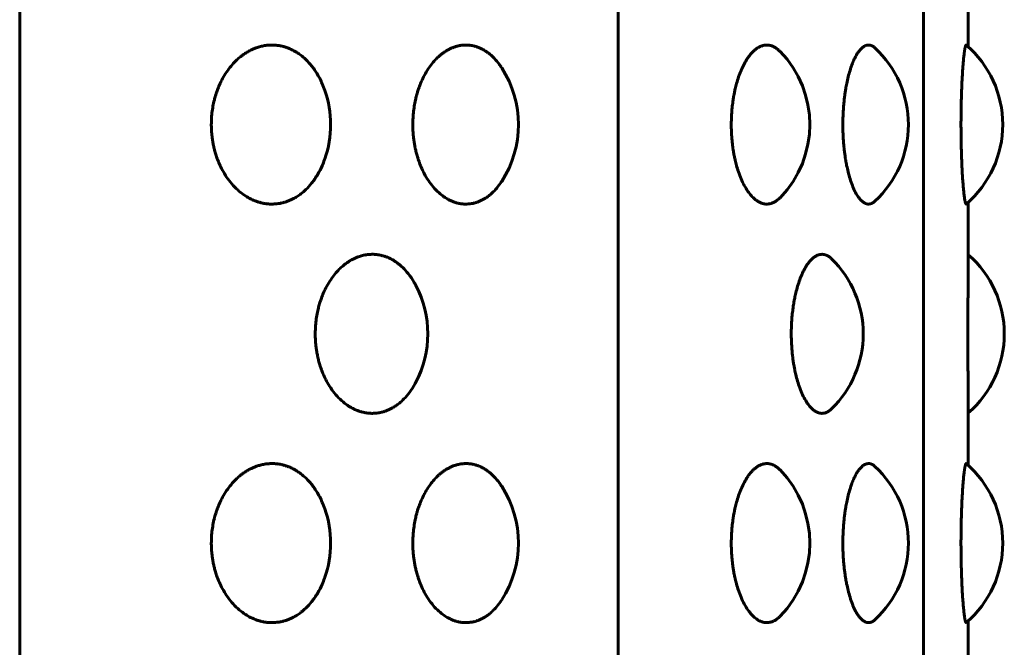
# Model space of a CAD drawing. Units: millimetres. Extents: x -2521 to 2772, y -2048 to 2048.
# Drawn here: x 644 to 663, y 363 to 375 of the extents above; entities that cross this region are included whole.
import ezdxf

# ---------------------------------------------------------------- set-up
doc = ezdxf.new("R2010")
doc.units = ezdxf.units.MM
doc.linetypes.add('K5LT_BASIC', pattern=[0])

msp = doc.modelspace()

# ---------------------------------------------------------------- linework, layer by layer
at = {"color": 150, "linetype": 'K5LT_BASIC', "lineweight": 60, "true_color": 0x0080ff}
for p, q in [((644.207, 355.474), (644.207, 497.974)), ((655.656, 497.974), (655.656, 352.474)), ((661.492, 343.974), (661.492, 497.974)), ((662.348, 374.46), (662.348, 375.72)), ((662.348, 370.228), (662.348, 371.488)), ((662.348, 366.46), (662.348, 367.72)), ((662.348, 362.228), (662.348, 363.488))]:
    msp.add_line(p, q, dxfattribs=at)
for centre, start, end in [((659.204, 372.974), 312.8891, 47.109), ((661.009, 372.974), 310.5883, 49.412), ((657.319, 372.974), 315.6346, 44.3627), ((651.746, 372.974), 327.095, 32.8989), ((648.153, 372.974), 340.9293, 19.067), ((661.039, 368.974), 310.8814, 49.1186), ((658.341, 368.974), 314.1004, 45.9014), ((650.011, 368.974), 332.5628, 27.4353), ((661.009, 364.974), 310.5883, 49.412), ((657.319, 364.974), 315.6346, 44.3627), ((659.204, 364.974), 312.8891, 47.109), ((651.746, 364.974), 327.095, 32.8989), ((648.153, 364.974), 340.9293, 19.067)]:
    msp.add_arc(centre, 2, start, end, dxfattribs=at)
for points, knots in [([(647.872, 372.974), (647.872, 373.007), (647.874, 373.082), (647.883, 373.199), (647.902, 373.324), (647.926, 373.434), (647.95, 373.52), (647.972, 373.59), (648, 373.667), (648.044, 373.769), (648.105, 373.888), (648.183, 374.009), (648.268, 374.117), (648.351, 374.203), (648.422, 374.265), (648.473, 374.304), (648.509, 374.329), (648.54, 374.348), (648.571, 374.367), (648.605, 374.386), (648.637, 374.402), (648.667, 374.416), (648.695, 374.428), (648.724, 374.439), (648.756, 374.45), (648.792, 374.461), (648.831, 374.471), (648.868, 374.479), (648.902, 374.485), (648.932, 374.489), (648.962, 374.492), (648.992, 374.493), (649.015, 374.494), (649.035, 374.494), (649.056, 374.494), (649.083, 374.493), (649.113, 374.49), (649.143, 374.487), (649.172, 374.483), (649.2, 374.477), (649.228, 374.471), (649.256, 374.464), (649.283, 374.456), (649.309, 374.448), (649.334, 374.439), (649.359, 374.429), (649.385, 374.418), (649.416, 374.404), (649.455, 374.384), (649.505, 374.355), (649.574, 374.309), (649.665, 374.235), (649.777, 374.119), (649.894, 373.958), (649.983, 373.786), (650.028, 373.67), (650.043, 373.628)], [0, 0, 0, 0, 0.0103589, 0.0231954, 0.036788, 0.0499002, 0.0588282, 0.0652855, 0.0734282, 0.0856183, 0.1016125, 0.1183729, 0.1347938, 0.1501837, 0.1618969, 0.169915, 0.1746614, 0.1788972, 0.1839217, 0.1890387, 0.1942384, 0.1982618, 0.2023183, 0.2064534, 0.2106301, 0.216251, 0.2218871, 0.2275411, 0.2318181, 0.236099, 0.2403718, 0.2446246, 0.2488948, 0.2500073, 0.2531865, 0.2574532, 0.2616747, 0.2658228, 0.2699613, 0.2740394, 0.2780707, 0.2820179, 0.2859254, 0.2897383, 0.2934825, 0.2971111, 0.3007002, 0.3052818, 0.3108549, 0.3184434, 0.3286176, 0.3436933, 0.3639829, 0.3886698, 0.4149674, 0.4297708, 0.4297708, 0.4297708, 0.4297708]), ([(651.726, 372.974), (651.726, 373.007), (651.727, 373.082), (651.736, 373.199), (651.752, 373.324), (651.773, 373.434), (651.794, 373.52), (651.814, 373.59), (651.839, 373.667), (651.877, 373.769), (651.931, 373.888), (651.999, 374.009), (652.074, 374.117), (652.147, 374.203), (652.209, 374.265), (652.254, 374.304), (652.286, 374.329), (652.312, 374.348), (652.34, 374.367), (652.37, 374.386), (652.398, 374.402), (652.424, 374.416), (652.449, 374.428), (652.473, 374.439), (652.502, 374.45), (652.533, 374.461), (652.567, 374.471), (652.599, 374.479), (652.629, 374.485), (652.655, 374.489), (652.682, 374.492), (652.708, 374.493), (652.728, 374.494), (652.746, 374.494), (652.763, 374.494), (652.787, 374.493), (652.813, 374.49), (652.839, 374.487), (652.864, 374.483), (652.889, 374.477), (652.913, 374.471), (652.937, 374.464), (652.961, 374.456), (652.984, 374.448), (653.006, 374.439), (653.027, 374.429), (653.05, 374.418), (653.077, 374.404), (653.11, 374.384), (653.154, 374.355), (653.214, 374.309), (653.293, 374.235), (653.366, 374.148), (653.411, 374.083), (653.425, 374.061)], [0, 0, 0, 0, 0.0103589, 0.0231954, 0.036788, 0.0499002, 0.0588282, 0.0652855, 0.0734282, 0.0856183, 0.1016125, 0.1183729, 0.1347938, 0.1501837, 0.1618969, 0.169915, 0.1746614, 0.1788972, 0.1839217, 0.1890387, 0.1942384, 0.1982618, 0.2023183, 0.2064534, 0.2106301, 0.216251, 0.2218871, 0.2275411, 0.2318181, 0.236099, 0.2403718, 0.2446246, 0.2488948, 0.2500073, 0.2531865, 0.2574532, 0.2616747, 0.2658228, 0.2699613, 0.2740394, 0.2780707, 0.2820179, 0.2859254, 0.2897383, 0.2934825, 0.2971111, 0.3007002, 0.3052818, 0.3108549, 0.3184434, 0.3286176, 0.3436933, 0.3639829, 0.373904, 0.373904, 0.373904, 0.373904]), ([(657.817, 372.974), (657.817, 373.007), (657.818, 373.082), (657.824, 373.199), (657.835, 373.324), (657.85, 373.434), (657.864, 373.52), (657.877, 373.59), (657.894, 373.667), (657.92, 373.769), (657.957, 373.888), (658.002, 374.009), (658.053, 374.117), (658.102, 374.203), (658.144, 374.265), (658.174, 374.304), (658.195, 374.329), (658.213, 374.348), (658.231, 374.367), (658.251, 374.386), (658.27, 374.402), (658.287, 374.416), (658.303, 374.428), (658.32, 374.439), (658.339, 374.45), (658.359, 374.461), (658.382, 374.471), (658.403, 374.479), (658.423, 374.485), (658.44, 374.489), (658.458, 374.492), (658.475, 374.493), (658.488, 374.494), (658.5, 374.494), (658.511, 374.494), (658.527, 374.493), (658.544, 374.49), (658.561, 374.487), (658.578, 374.483), (658.594, 374.477), (658.61, 374.471), (658.625, 374.464), (658.641, 374.456), (658.656, 374.448), (658.67, 374.439), (658.684, 374.429), (658.699, 374.418), (658.716, 374.404), (658.733, 374.388), (658.744, 374.377), (658.749, 374.373)], [0, 0, 0, 0, 0.0103589, 0.0231954, 0.036788, 0.0499002, 0.0588282, 0.0652855, 0.0734282, 0.0856183, 0.1016125, 0.1183729, 0.1347938, 0.1501837, 0.1618969, 0.169915, 0.1746614, 0.1788972, 0.1839217, 0.1890387, 0.1942384, 0.1982618, 0.2023183, 0.2064534, 0.2106301, 0.216251, 0.2218871, 0.2275411, 0.2318181, 0.236099, 0.2403718, 0.2446246, 0.2488948, 0.2500073, 0.2531865, 0.2574532, 0.2616747, 0.2658228, 0.2699613, 0.2740394, 0.2780707, 0.2820179, 0.2859254, 0.2897383, 0.2934825, 0.2971111, 0.3007002, 0.3052818, 0.3108549, 0.3145125, 0.3145125, 0.3145125, 0.3145125]), ([(659.95, 372.974), (659.95, 373.007), (659.951, 373.082), (659.956, 373.199), (659.964, 373.324), (659.974, 373.434), (659.985, 373.52), (659.995, 373.59), (660.007, 373.667), (660.026, 373.769), (660.053, 373.888), (660.087, 374.009), (660.123, 374.117), (660.159, 374.203), (660.189, 374.265), (660.211, 374.304), (660.226, 374.329), (660.239, 374.348), (660.253, 374.367), (660.267, 374.386), (660.28, 374.402), (660.293, 374.416), (660.305, 374.428), (660.317, 374.439), (660.33, 374.45), (660.345, 374.461), (660.361, 374.471), (660.377, 374.479), (660.39, 374.485), (660.403, 374.489), (660.415, 374.492), (660.428, 374.493), (660.437, 374.494), (660.445, 374.494), (660.454, 374.494), (660.465, 374.493), (660.477, 374.49), (660.489, 374.487), (660.501, 374.483), (660.512, 374.477), (660.523, 374.471), (660.535, 374.464), (660.545, 374.456), (660.555, 374.448), (660.562, 374.442), (660.565, 374.44)], [0, 0, 0, 0, 0.0103589, 0.0231954, 0.036788, 0.0499002, 0.0588282, 0.0652855, 0.0734282, 0.0856183, 0.1016125, 0.1183729, 0.1347938, 0.1501837, 0.1618969, 0.169915, 0.1746614, 0.1788972, 0.1839217, 0.1890387, 0.1942384, 0.1982618, 0.2023183, 0.2064534, 0.2106301, 0.216251, 0.2218871, 0.2275411, 0.2318181, 0.236099, 0.2403718, 0.2446246, 0.2488948, 0.2500073, 0.2531865, 0.2574532, 0.2616747, 0.2658228, 0.2699613, 0.2740394, 0.2780707, 0.2820179, 0.2859254, 0.2897383, 0.2930813, 0.2930813, 0.2930813, 0.2930813]), ([(662.21, 372.974), (662.21, 373.007), (662.211, 373.082), (662.212, 373.199), (662.214, 373.324), (662.216, 373.434), (662.219, 373.52), (662.221, 373.59), (662.224, 373.667), (662.228, 373.769), (662.234, 373.888), (662.242, 374.009), (662.25, 374.117), (662.257, 374.203), (662.263, 374.265), (662.268, 374.304), (662.271, 374.329), (662.273, 374.348), (662.276, 374.367), (662.278, 374.386), (662.281, 374.402), (662.283, 374.416), (662.285, 374.428), (662.287, 374.439), (662.29, 374.45), (662.292, 374.461), (662.295, 374.471), (662.297, 374.479), (662.3, 374.485), (662.301, 374.489), (662.303, 374.492), (662.305, 374.493), (662.307, 374.494), (662.308, 374.494), (662.309, 374.494), (662.31, 374.493), (662.31, 374.493)], [0, 0, 0, 0, 0.0103589, 0.0231954, 0.036788, 0.0499002, 0.0588282, 0.0652855, 0.0734282, 0.0856183, 0.1016125, 0.1183729, 0.1347938, 0.1501837, 0.1618969, 0.169915, 0.1746614, 0.1788972, 0.1839217, 0.1890387, 0.1942384, 0.1982618, 0.2023183, 0.2064534, 0.2106301, 0.216251, 0.2218871, 0.2275411, 0.2318181, 0.236099, 0.2403718, 0.2446246, 0.2488948, 0.2500073, 0.2531865, 0.2559642, 0.2559642, 0.2559642, 0.2559642]), ([(650.043, 372.321), (650.041, 372.315), (650.025, 372.269), (649.984, 372.166), (649.905, 372.011), (649.8, 371.858), (649.69, 371.737), (649.595, 371.655), (649.516, 371.6), (649.451, 371.562), (649.4, 371.537), (649.361, 371.52), (649.33, 371.508), (649.301, 371.498), (649.273, 371.489), (649.245, 371.482), (649.216, 371.475), (649.185, 371.468), (649.147, 371.462), (649.102, 371.457), (649.061, 371.455), (649.028, 371.454), (648.999, 371.455), (648.968, 371.456), (648.936, 371.459), (648.906, 371.463), (648.877, 371.468), (648.849, 371.474), (648.82, 371.48), (648.791, 371.488), (648.76, 371.497), (648.727, 371.509), (648.68, 371.527), (648.612, 371.558), (648.516, 371.613), (648.403, 371.696), (648.288, 371.807), (648.186, 371.933), (648.104, 372.063), (648.042, 372.183), (648.001, 372.28), (647.975, 372.35), (647.959, 372.4), (647.946, 372.443), (647.932, 372.492), (647.917, 372.556), (647.901, 372.632), (647.89, 372.707), (647.882, 372.772), (647.877, 372.827), (647.874, 372.881), (647.872, 372.93), (647.872, 372.961), (647.872, 372.974)], [0.5702341, 0.5702341, 0.5702341, 0.5702341, 0.5720881, 0.5862498, 0.6070349, 0.6313681, 0.6518955, 0.6675351, 0.6795405, 0.689682, 0.6979475, 0.7026288, 0.7071806, 0.7114477, 0.7155713, 0.7195514, 0.7235247, 0.7279578, 0.7328469, 0.7399394, 0.7470107, 0.7500019, 0.754126, 0.7590329, 0.7634771, 0.7675031, 0.7715586, 0.77565, 0.779753, 0.7838642, 0.7879805, 0.7928447, 0.7984507, 0.8082799, 0.8228752, 0.8419709, 0.8619305, 0.8814118, 0.8994025, 0.9147724, 0.9262949, 0.9339786, 0.9391031, 0.9434314, 0.9482328, 0.9553188, 0.9642648, 0.972829, 0.9792058, 0.9847266, 0.9902651, 0.9958234, 1, 1, 1, 1]), ([(653.425, 371.888), (653.417, 371.876), (653.38, 371.82), (653.314, 371.737), (653.232, 371.655), (653.164, 371.6), (653.107, 371.562), (653.063, 371.537), (653.029, 371.52), (653.002, 371.508), (652.977, 371.498), (652.952, 371.489), (652.928, 371.482), (652.903, 371.475), (652.876, 371.468), (652.843, 371.462), (652.804, 371.457), (652.768, 371.455), (652.739, 371.454), (652.714, 371.455), (652.686, 371.456), (652.659, 371.459), (652.633, 371.463), (652.608, 371.468), (652.583, 371.474), (652.557, 371.48), (652.532, 371.488), (652.505, 371.497), (652.476, 371.509), (652.435, 371.527), (652.376, 371.558), (652.291, 371.613), (652.192, 371.696), (652.092, 371.807), (652.002, 371.933), (651.93, 372.063), (651.876, 372.183), (651.839, 372.28), (651.817, 372.35), (651.802, 372.4), (651.791, 372.443), (651.779, 372.492), (651.765, 372.556), (651.752, 372.632), (651.742, 372.707), (651.735, 372.772), (651.73, 372.827), (651.728, 372.881), (651.726, 372.93), (651.726, 372.961), (651.726, 372.974)], [0.6261071, 0.6261071, 0.6261071, 0.6261071, 0.6313681, 0.6518955, 0.6675351, 0.6795405, 0.689682, 0.6979475, 0.7026288, 0.7071806, 0.7114477, 0.7155713, 0.7195514, 0.7235247, 0.7279578, 0.7328469, 0.7399394, 0.7470107, 0.7500019, 0.754126, 0.7590329, 0.7634771, 0.7675031, 0.7715586, 0.77565, 0.779753, 0.7838642, 0.7879805, 0.7928447, 0.7984507, 0.8082799, 0.8228752, 0.8419709, 0.8619305, 0.8814118, 0.8994025, 0.9147724, 0.9262949, 0.9339786, 0.9391031, 0.9434314, 0.9482328, 0.9553188, 0.9642648, 0.972829, 0.9792058, 0.9847266, 0.9902651, 0.9958234, 1, 1, 1, 1]), ([(658.749, 371.576), (658.744, 371.571), (658.729, 371.556), (658.707, 371.537), (658.685, 371.52), (658.668, 371.508), (658.651, 371.498), (658.635, 371.489), (658.619, 371.482), (658.603, 371.475), (658.585, 371.468), (658.563, 371.462), (658.538, 371.457), (658.515, 371.455), (658.495, 371.454), (658.479, 371.455), (658.461, 371.456), (658.442, 371.459), (658.425, 371.463), (658.409, 371.468), (658.392, 371.474), (658.375, 371.48), (658.359, 371.488), (658.341, 371.497), (658.322, 371.509), (658.294, 371.527), (658.255, 371.558), (658.199, 371.613), (658.132, 371.696), (658.065, 371.807), (658.005, 371.933), (657.955, 372.063), (657.919, 372.183), (657.894, 372.28), (657.879, 372.35), (657.869, 372.4), (657.861, 372.443), (657.853, 372.492), (657.844, 372.556), (657.835, 372.632), (657.828, 372.707), (657.823, 372.772), (657.82, 372.827), (657.818, 372.881), (657.817, 372.93), (657.817, 372.961), (657.817, 372.974)], [0.6854764, 0.6854764, 0.6854764, 0.6854764, 0.689682, 0.6979475, 0.7026288, 0.7071806, 0.7114477, 0.7155713, 0.7195514, 0.7235247, 0.7279578, 0.7328469, 0.7399394, 0.7470107, 0.7500019, 0.754126, 0.7590329, 0.7634771, 0.7675031, 0.7715586, 0.77565, 0.779753, 0.7838642, 0.7879805, 0.7928447, 0.7984507, 0.8082799, 0.8228752, 0.8419709, 0.8619305, 0.8814118, 0.8994025, 0.9147724, 0.9262949, 0.9339786, 0.9391031, 0.9434314, 0.9482328, 0.9553188, 0.9642648, 0.972829, 0.9792058, 0.9847266, 0.9902651, 0.9958234, 1, 1, 1, 1]), ([(660.565, 371.509), (660.561, 371.505), (660.553, 371.498), (660.541, 371.489), (660.53, 371.482), (660.519, 371.475), (660.506, 371.468), (660.491, 371.462), (660.472, 371.457), (660.456, 371.455), (660.442, 371.454), (660.431, 371.455), (660.418, 371.456), (660.405, 371.459), (660.392, 371.463), (660.38, 371.468), (660.369, 371.474), (660.357, 371.48), (660.345, 371.488), (660.332, 371.497), (660.318, 371.509), (660.298, 371.527), (660.27, 371.558), (660.229, 371.613), (660.181, 371.696), (660.132, 371.807), (660.088, 371.933), (660.052, 372.063), (660.025, 372.183), (660.007, 372.28), (659.996, 372.35), (659.989, 372.4), (659.983, 372.443), (659.977, 372.492), (659.97, 372.556), (659.964, 372.632), (659.958, 372.707), (659.955, 372.772), (659.953, 372.827), (659.951, 372.881), (659.951, 372.93), (659.95, 372.961), (659.95, 372.974)], [0.7069052, 0.7069052, 0.7069052, 0.7069052, 0.7114477, 0.7155713, 0.7195514, 0.7235247, 0.7279578, 0.7328469, 0.7399394, 0.7470107, 0.7500019, 0.754126, 0.7590329, 0.7634771, 0.7675031, 0.7715586, 0.77565, 0.779753, 0.7838642, 0.7879805, 0.7928447, 0.7984507, 0.8082799, 0.8228752, 0.8419709, 0.8619305, 0.8814118, 0.8994025, 0.9147724, 0.9262949, 0.9339786, 0.9391031, 0.9434314, 0.9482328, 0.9553188, 0.9642648, 0.972829, 0.9792058, 0.9847266, 0.9902651, 0.9958234, 1, 1, 1, 1]), ([(662.31, 371.455), (662.31, 371.455), (662.309, 371.455), (662.307, 371.454), (662.306, 371.455), (662.304, 371.456), (662.302, 371.459), (662.3, 371.463), (662.298, 371.468), (662.296, 371.474), (662.294, 371.48), (662.292, 371.488), (662.29, 371.497), (662.287, 371.509), (662.284, 371.527), (662.279, 371.558), (662.271, 371.613), (662.262, 371.696), (662.252, 371.807), (662.242, 371.933), (662.234, 372.063), (662.228, 372.183), (662.224, 372.28), (662.221, 372.35), (662.22, 372.4), (662.218, 372.443), (662.217, 372.492), (662.215, 372.556), (662.214, 372.632), (662.212, 372.707), (662.211, 372.772), (662.211, 372.827), (662.211, 372.881), (662.21, 372.93), (662.21, 372.961), (662.21, 372.974)], [0.7440169, 0.7440169, 0.7440169, 0.7440169, 0.7470107, 0.7500019, 0.754126, 0.7590329, 0.7634771, 0.7675031, 0.7715586, 0.77565, 0.779753, 0.7838642, 0.7879805, 0.7928447, 0.7984507, 0.8082799, 0.8228752, 0.8419709, 0.8619305, 0.8814118, 0.8994025, 0.9147724, 0.9262949, 0.9339786, 0.9391031, 0.9434314, 0.9482328, 0.9553188, 0.9642648, 0.972829, 0.9792058, 0.9847266, 0.9902651, 0.9958234, 1, 1, 1, 1]), ([(649.86, 368.974), (649.86, 369.007), (649.862, 369.082), (649.871, 369.199), (649.888, 369.324), (649.911, 369.434), (649.933, 369.52), (649.954, 369.59), (649.981, 369.667), (650.022, 369.769), (650.08, 369.888), (650.153, 370.009), (650.233, 370.117), (650.311, 370.203), (650.378, 370.265), (650.426, 370.304), (650.46, 370.329), (650.488, 370.348), (650.518, 370.367), (650.55, 370.386), (650.58, 370.402), (650.608, 370.416), (650.635, 370.428), (650.661, 370.439), (650.692, 370.45), (650.725, 370.461), (650.762, 370.471), (650.797, 370.479), (650.828, 370.485), (650.857, 370.489), (650.885, 370.492), (650.914, 370.493), (650.935, 370.494), (650.954, 370.494), (650.973, 370.494), (650.999, 370.493), (651.027, 370.49), (651.054, 370.487), (651.082, 370.483), (651.108, 370.477), (651.135, 370.471), (651.16, 370.464), (651.186, 370.456), (651.21, 370.448), (651.234, 370.439), (651.257, 370.429), (651.282, 370.418), (651.31, 370.404), (651.347, 370.384), (651.394, 370.355), (651.458, 370.309), (651.544, 370.235), (651.648, 370.119), (651.73, 369.999), (651.775, 369.917), (651.786, 369.896)], [0, 0, 0, 0, 0.0103589, 0.0231954, 0.036788, 0.0499002, 0.0588282, 0.0652855, 0.0734282, 0.0856183, 0.1016125, 0.1183729, 0.1347938, 0.1501837, 0.1618969, 0.169915, 0.1746614, 0.1788972, 0.1839217, 0.1890387, 0.1942384, 0.1982618, 0.2023183, 0.2064534, 0.2106301, 0.216251, 0.2218871, 0.2275411, 0.2318181, 0.236099, 0.2403718, 0.2446246, 0.2488948, 0.2500073, 0.2531865, 0.2574532, 0.2616747, 0.2658228, 0.2699613, 0.2740394, 0.2780707, 0.2820179, 0.2859254, 0.2897383, 0.2934825, 0.2971111, 0.3007002, 0.3052818, 0.3108549, 0.3184434, 0.3286176, 0.3436933, 0.3639829, 0.3886698, 0.3969436, 0.3969436, 0.3969436, 0.3969436]), ([(658.964, 368.974), (658.964, 369.007), (658.965, 369.082), (658.97, 369.199), (658.98, 369.324), (658.993, 369.434), (659.005, 369.52), (659.017, 369.59), (659.031, 369.667), (659.054, 369.769), (659.086, 369.888), (659.125, 370.009), (659.169, 370.117), (659.211, 370.203), (659.248, 370.265), (659.274, 370.304), (659.292, 370.329), (659.307, 370.348), (659.323, 370.367), (659.34, 370.386), (659.356, 370.402), (659.372, 370.416), (659.385, 370.428), (659.4, 370.439), (659.416, 370.45), (659.434, 370.461), (659.453, 370.471), (659.472, 370.479), (659.488, 370.485), (659.503, 370.489), (659.518, 370.492), (659.533, 370.493), (659.544, 370.494), (659.554, 370.494), (659.564, 370.494), (659.578, 370.493), (659.592, 370.49), (659.607, 370.487), (659.621, 370.483), (659.635, 370.477), (659.649, 370.471), (659.662, 370.464), (659.675, 370.456), (659.688, 370.448), (659.7, 370.439), (659.712, 370.429), (659.723, 370.42), (659.729, 370.413), (659.732, 370.411)], [0, 0, 0, 0, 0.0103589, 0.0231954, 0.036788, 0.0499002, 0.0588282, 0.0652855, 0.0734282, 0.0856183, 0.1016125, 0.1183729, 0.1347938, 0.1501837, 0.1618969, 0.169915, 0.1746614, 0.1788972, 0.1839217, 0.1890387, 0.1942384, 0.1982618, 0.2023183, 0.2064534, 0.2106301, 0.216251, 0.2218871, 0.2275411, 0.2318181, 0.236099, 0.2403718, 0.2446246, 0.2488948, 0.2500073, 0.2531865, 0.2574532, 0.2616747, 0.2658228, 0.2699613, 0.2740394, 0.2780707, 0.2820179, 0.2859254, 0.2897383, 0.2934825, 0.2971111, 0.3007002, 0.3034304, 0.3034304, 0.3034304, 0.3034304]), ([(662.342, 368.974), (662.342, 369.036), (662.342, 369.152), (662.343, 369.307), (662.343, 369.425), (662.344, 369.51), (662.344, 369.579), (662.344, 369.663), (662.345, 369.784), (662.346, 369.938), (662.347, 370.091), (662.348, 370.184), (662.348, 370.225), (662.348, 370.228)], [0, 0, 0, 0, 0.0193651, 0.0360731, 0.0489127, 0.057648, 0.0639642, 0.0724389, 0.0864505, 0.1071093, 0.1313841, 0.1518968, 0.1538646, 0.1538646, 0.1538646, 0.1538646]), ([(651.786, 368.053), (651.781, 368.043), (651.743, 367.972), (651.67, 367.858), (651.567, 367.737), (651.478, 367.655), (651.404, 367.6), (651.343, 367.562), (651.296, 367.537), (651.259, 367.52), (651.23, 367.508), (651.203, 367.498), (651.176, 367.489), (651.15, 367.482), (651.123, 367.475), (651.094, 367.468), (651.058, 367.462), (651.016, 367.457), (650.978, 367.455), (650.947, 367.454), (650.92, 367.455), (650.89, 367.456), (650.86, 367.459), (650.833, 367.463), (650.806, 367.468), (650.779, 367.474), (650.751, 367.48), (650.724, 367.488), (650.696, 367.497), (650.664, 367.509), (650.62, 367.527), (650.556, 367.558), (650.466, 367.613), (650.36, 367.696), (650.252, 367.807), (650.156, 367.933), (650.078, 368.063), (650.02, 368.183), (649.982, 368.28), (649.957, 368.35), (649.942, 368.4), (649.93, 368.443), (649.917, 368.492), (649.902, 368.556), (649.888, 368.632), (649.877, 368.707), (649.869, 368.772), (649.865, 368.827), (649.862, 368.881), (649.86, 368.93), (649.86, 368.961), (649.86, 368.974)], [0.6030569, 0.6030569, 0.6030569, 0.6030569, 0.6070349, 0.6313681, 0.6518955, 0.6675351, 0.6795405, 0.689682, 0.6979475, 0.7026288, 0.7071806, 0.7114477, 0.7155713, 0.7195514, 0.7235247, 0.7279578, 0.7328469, 0.7399394, 0.7470107, 0.7500019, 0.754126, 0.7590329, 0.7634771, 0.7675031, 0.7715586, 0.77565, 0.779753, 0.7838642, 0.7879805, 0.7928447, 0.7984507, 0.8082799, 0.8228752, 0.8419709, 0.8619305, 0.8814118, 0.8994025, 0.9147724, 0.9262949, 0.9339786, 0.9391031, 0.9434314, 0.9482328, 0.9553188, 0.9642648, 0.972829, 0.9792058, 0.9847266, 0.9902651, 0.9958234, 1, 1, 1, 1]), ([(659.732, 367.538), (659.731, 367.537), (659.724, 367.53), (659.713, 367.52), (659.698, 367.508), (659.684, 367.498), (659.67, 367.489), (659.657, 367.482), (659.643, 367.475), (659.628, 367.468), (659.609, 367.462), (659.587, 367.457), (659.567, 367.455), (659.551, 367.454), (659.537, 367.455), (659.521, 367.456), (659.505, 367.459), (659.491, 367.463), (659.476, 367.468), (659.462, 367.474), (659.448, 367.48), (659.433, 367.488), (659.418, 367.497), (659.401, 367.509), (659.378, 367.527), (659.344, 367.558), (659.295, 367.613), (659.238, 367.696), (659.179, 367.807), (659.127, 367.933), (659.085, 368.063), (659.053, 368.183), (659.032, 368.28), (659.018, 368.35), (659.01, 368.4), (659.003, 368.443), (658.996, 368.492), (658.988, 368.556), (658.98, 368.632), (658.974, 368.707), (658.97, 368.772), (658.967, 368.827), (658.965, 368.881), (658.965, 368.93), (658.964, 368.961), (658.964, 368.974)], [0.6965651, 0.6965651, 0.6965651, 0.6965651, 0.6979475, 0.7026288, 0.7071806, 0.7114477, 0.7155713, 0.7195514, 0.7235247, 0.7279578, 0.7328469, 0.7399394, 0.7470107, 0.7500019, 0.754126, 0.7590329, 0.7634771, 0.7675031, 0.7715586, 0.77565, 0.779753, 0.7838642, 0.7879805, 0.7928447, 0.7984507, 0.8082799, 0.8228752, 0.8419709, 0.8619305, 0.8814118, 0.8994025, 0.9147724, 0.9262949, 0.9339786, 0.9391031, 0.9434314, 0.9482328, 0.9553188, 0.9642648, 0.972829, 0.9792058, 0.9847266, 0.9902651, 0.9958234, 1, 1, 1, 1]), ([(662.348, 367.72), (662.348, 367.723), (662.348, 367.754), (662.347, 367.832), (662.347, 367.973), (662.345, 368.147), (662.344, 368.317), (662.343, 368.46), (662.343, 368.576), (662.343, 368.669), (662.342, 368.743), (662.342, 368.796), (662.342, 368.848), (662.342, 368.894), (662.342, 368.94), (662.342, 368.963), (662.342, 368.974)], [0.8461372, 0.8461372, 0.8461372, 0.8461372, 0.8475706, 0.863446, 0.8862846, 0.910474, 0.9312522, 0.9468258, 0.9586939, 0.9688704, 0.9765952, 0.9821168, 0.9856843, 0.992831, 0.9964148, 1, 1, 1, 1]), ([(647.872, 364.974), (647.872, 365.007), (647.874, 365.082), (647.883, 365.199), (647.902, 365.324), (647.926, 365.434), (647.95, 365.52), (647.972, 365.59), (648, 365.667), (648.044, 365.769), (648.105, 365.888), (648.183, 366.009), (648.268, 366.117), (648.351, 366.203), (648.422, 366.265), (648.473, 366.304), (648.509, 366.329), (648.54, 366.348), (648.571, 366.367), (648.605, 366.386), (648.637, 366.402), (648.667, 366.416), (648.695, 366.428), (648.724, 366.439), (648.756, 366.45), (648.792, 366.461), (648.831, 366.471), (648.868, 366.479), (648.902, 366.485), (648.932, 366.489), (648.962, 366.492), (648.992, 366.493), (649.015, 366.494), (649.035, 366.494), (649.056, 366.494), (649.083, 366.493), (649.113, 366.49), (649.143, 366.487), (649.172, 366.483), (649.2, 366.477), (649.228, 366.471), (649.256, 366.464), (649.283, 366.456), (649.309, 366.448), (649.334, 366.439), (649.359, 366.429), (649.385, 366.418), (649.416, 366.404), (649.455, 366.384), (649.505, 366.355), (649.574, 366.309), (649.665, 366.235), (649.777, 366.119), (649.894, 365.958), (649.983, 365.786), (650.028, 365.67), (650.043, 365.628)], [0, 0, 0, 0, 0.0103589, 0.0231954, 0.036788, 0.0499002, 0.0588282, 0.0652855, 0.0734282, 0.0856183, 0.1016125, 0.1183729, 0.1347938, 0.1501837, 0.1618969, 0.169915, 0.1746614, 0.1788972, 0.1839217, 0.1890387, 0.1942384, 0.1982618, 0.2023183, 0.2064534, 0.2106301, 0.216251, 0.2218871, 0.2275411, 0.2318181, 0.236099, 0.2403718, 0.2446246, 0.2488948, 0.2500073, 0.2531865, 0.2574532, 0.2616747, 0.2658228, 0.2699613, 0.2740394, 0.2780707, 0.2820179, 0.2859254, 0.2897383, 0.2934825, 0.2971111, 0.3007002, 0.3052818, 0.3108549, 0.3184434, 0.3286176, 0.3436933, 0.3639829, 0.3886698, 0.4149674, 0.4297708, 0.4297708, 0.4297708, 0.4297708]), ([(651.726, 364.974), (651.726, 365.007), (651.727, 365.082), (651.736, 365.199), (651.752, 365.324), (651.773, 365.434), (651.794, 365.52), (651.814, 365.59), (651.839, 365.667), (651.877, 365.769), (651.931, 365.888), (651.999, 366.009), (652.074, 366.117), (652.147, 366.203), (652.209, 366.265), (652.254, 366.304), (652.286, 366.329), (652.312, 366.348), (652.34, 366.367), (652.37, 366.386), (652.398, 366.402), (652.424, 366.416), (652.449, 366.428), (652.473, 366.439), (652.502, 366.45), (652.533, 366.461), (652.567, 366.471), (652.599, 366.479), (652.629, 366.485), (652.655, 366.489), (652.682, 366.492), (652.708, 366.493), (652.728, 366.494), (652.746, 366.494), (652.763, 366.494), (652.787, 366.493), (652.813, 366.49), (652.839, 366.487), (652.864, 366.483), (652.889, 366.477), (652.913, 366.471), (652.937, 366.464), (652.961, 366.456), (652.984, 366.448), (653.006, 366.439), (653.027, 366.429), (653.05, 366.418), (653.077, 366.404), (653.11, 366.384), (653.154, 366.355), (653.214, 366.309), (653.293, 366.235), (653.366, 366.148), (653.411, 366.083), (653.425, 366.061)], [0, 0, 0, 0, 0.0103589, 0.0231954, 0.036788, 0.0499002, 0.0588282, 0.0652855, 0.0734282, 0.0856183, 0.1016125, 0.1183729, 0.1347938, 0.1501837, 0.1618969, 0.169915, 0.1746614, 0.1788972, 0.1839217, 0.1890387, 0.1942384, 0.1982618, 0.2023183, 0.2064534, 0.2106301, 0.216251, 0.2218871, 0.2275411, 0.2318181, 0.236099, 0.2403718, 0.2446246, 0.2488948, 0.2500073, 0.2531865, 0.2574532, 0.2616747, 0.2658228, 0.2699613, 0.2740394, 0.2780707, 0.2820179, 0.2859254, 0.2897383, 0.2934825, 0.2971111, 0.3007002, 0.3052818, 0.3108549, 0.3184434, 0.3286176, 0.3436933, 0.3639829, 0.373904, 0.373904, 0.373904, 0.373904]), ([(657.817, 364.974), (657.817, 365.007), (657.818, 365.082), (657.824, 365.199), (657.835, 365.324), (657.85, 365.434), (657.864, 365.52), (657.877, 365.59), (657.894, 365.667), (657.92, 365.769), (657.957, 365.888), (658.002, 366.009), (658.053, 366.117), (658.102, 366.203), (658.144, 366.265), (658.174, 366.304), (658.195, 366.329), (658.213, 366.348), (658.231, 366.367), (658.251, 366.386), (658.27, 366.402), (658.287, 366.416), (658.303, 366.428), (658.32, 366.439), (658.339, 366.45), (658.359, 366.461), (658.382, 366.471), (658.403, 366.479), (658.423, 366.485), (658.44, 366.489), (658.458, 366.492), (658.475, 366.493), (658.488, 366.494), (658.5, 366.494), (658.511, 366.494), (658.527, 366.493), (658.544, 366.49), (658.561, 366.487), (658.578, 366.483), (658.594, 366.477), (658.61, 366.471), (658.625, 366.464), (658.641, 366.456), (658.656, 366.448), (658.67, 366.439), (658.684, 366.429), (658.699, 366.418), (658.716, 366.404), (658.733, 366.388), (658.744, 366.377), (658.749, 366.373)], [0, 0, 0, 0, 0.0103589, 0.0231954, 0.036788, 0.0499002, 0.0588282, 0.0652855, 0.0734282, 0.0856183, 0.1016125, 0.1183729, 0.1347938, 0.1501837, 0.1618969, 0.169915, 0.1746614, 0.1788972, 0.1839217, 0.1890387, 0.1942384, 0.1982618, 0.2023183, 0.2064534, 0.2106301, 0.216251, 0.2218871, 0.2275411, 0.2318181, 0.236099, 0.2403718, 0.2446246, 0.2488948, 0.2500073, 0.2531865, 0.2574532, 0.2616747, 0.2658228, 0.2699613, 0.2740394, 0.2780707, 0.2820179, 0.2859254, 0.2897383, 0.2934825, 0.2971111, 0.3007002, 0.3052818, 0.3108549, 0.3145125, 0.3145125, 0.3145125, 0.3145125]), ([(659.95, 364.974), (659.95, 365.007), (659.951, 365.082), (659.956, 365.199), (659.964, 365.324), (659.974, 365.434), (659.985, 365.52), (659.995, 365.59), (660.007, 365.667), (660.026, 365.769), (660.053, 365.888), (660.087, 366.009), (660.123, 366.117), (660.159, 366.203), (660.189, 366.265), (660.211, 366.304), (660.226, 366.329), (660.239, 366.348), (660.253, 366.367), (660.267, 366.386), (660.28, 366.402), (660.293, 366.416), (660.305, 366.428), (660.317, 366.439), (660.33, 366.45), (660.345, 366.461), (660.361, 366.471), (660.377, 366.479), (660.39, 366.485), (660.403, 366.489), (660.415, 366.492), (660.428, 366.493), (660.437, 366.494), (660.445, 366.494), (660.454, 366.494), (660.465, 366.493), (660.477, 366.49), (660.489, 366.487), (660.501, 366.483), (660.512, 366.477), (660.523, 366.471), (660.535, 366.464), (660.545, 366.456), (660.555, 366.448), (660.562, 366.442), (660.565, 366.44)], [0, 0, 0, 0, 0.0103589, 0.0231954, 0.036788, 0.0499002, 0.0588282, 0.0652855, 0.0734282, 0.0856183, 0.1016125, 0.1183729, 0.1347938, 0.1501837, 0.1618969, 0.169915, 0.1746614, 0.1788972, 0.1839217, 0.1890387, 0.1942384, 0.1982618, 0.2023183, 0.2064534, 0.2106301, 0.216251, 0.2218871, 0.2275411, 0.2318181, 0.236099, 0.2403718, 0.2446246, 0.2488948, 0.2500073, 0.2531865, 0.2574532, 0.2616747, 0.2658228, 0.2699613, 0.2740394, 0.2780707, 0.2820179, 0.2859254, 0.2897383, 0.2930813, 0.2930813, 0.2930813, 0.2930813]), ([(662.21, 364.974), (662.21, 365.007), (662.211, 365.082), (662.212, 365.199), (662.214, 365.324), (662.216, 365.434), (662.219, 365.52), (662.221, 365.59), (662.224, 365.667), (662.228, 365.769), (662.234, 365.888), (662.242, 366.009), (662.25, 366.117), (662.257, 366.203), (662.263, 366.265), (662.268, 366.304), (662.271, 366.329), (662.273, 366.348), (662.276, 366.367), (662.278, 366.386), (662.281, 366.402), (662.283, 366.416), (662.285, 366.428), (662.287, 366.439), (662.29, 366.45), (662.292, 366.461), (662.295, 366.471), (662.297, 366.479), (662.3, 366.485), (662.301, 366.489), (662.303, 366.492), (662.305, 366.493), (662.307, 366.494), (662.308, 366.494), (662.309, 366.494), (662.31, 366.493), (662.31, 366.493)], [0, 0, 0, 0, 0.0103589, 0.0231954, 0.036788, 0.0499002, 0.0588282, 0.0652855, 0.0734282, 0.0856183, 0.1016125, 0.1183729, 0.1347938, 0.1501837, 0.1618969, 0.169915, 0.1746614, 0.1788972, 0.1839217, 0.1890387, 0.1942384, 0.1982618, 0.2023183, 0.2064534, 0.2106301, 0.216251, 0.2218871, 0.2275411, 0.2318181, 0.236099, 0.2403718, 0.2446246, 0.2488948, 0.2500073, 0.2531865, 0.2559642, 0.2559642, 0.2559642, 0.2559642]), ([(650.043, 364.321), (650.041, 364.315), (650.025, 364.269), (649.984, 364.166), (649.905, 364.011), (649.8, 363.858), (649.69, 363.737), (649.595, 363.655), (649.516, 363.6), (649.451, 363.562), (649.4, 363.537), (649.361, 363.52), (649.33, 363.508), (649.301, 363.498), (649.273, 363.489), (649.245, 363.482), (649.216, 363.475), (649.185, 363.468), (649.147, 363.462), (649.102, 363.457), (649.061, 363.455), (649.028, 363.454), (648.999, 363.455), (648.968, 363.456), (648.936, 363.459), (648.906, 363.463), (648.877, 363.468), (648.849, 363.474), (648.82, 363.48), (648.791, 363.488), (648.76, 363.497), (648.727, 363.509), (648.68, 363.527), (648.612, 363.558), (648.516, 363.613), (648.403, 363.696), (648.288, 363.807), (648.186, 363.933), (648.104, 364.063), (648.042, 364.183), (648.001, 364.28), (647.975, 364.35), (647.959, 364.4), (647.946, 364.443), (647.932, 364.492), (647.917, 364.556), (647.901, 364.632), (647.89, 364.707), (647.882, 364.772), (647.877, 364.827), (647.874, 364.881), (647.872, 364.93), (647.872, 364.961), (647.872, 364.974)], [0.5702341, 0.5702341, 0.5702341, 0.5702341, 0.5720881, 0.5862498, 0.6070349, 0.6313681, 0.6518955, 0.6675351, 0.6795405, 0.689682, 0.6979475, 0.7026288, 0.7071806, 0.7114477, 0.7155713, 0.7195514, 0.7235247, 0.7279578, 0.7328469, 0.7399394, 0.7470107, 0.7500019, 0.754126, 0.7590329, 0.7634771, 0.7675031, 0.7715586, 0.77565, 0.779753, 0.7838642, 0.7879805, 0.7928447, 0.7984507, 0.8082799, 0.8228752, 0.8419709, 0.8619305, 0.8814118, 0.8994025, 0.9147724, 0.9262949, 0.9339786, 0.9391031, 0.9434314, 0.9482328, 0.9553188, 0.9642648, 0.972829, 0.9792058, 0.9847266, 0.9902651, 0.9958234, 1, 1, 1, 1]), ([(653.425, 363.888), (653.417, 363.876), (653.38, 363.82), (653.314, 363.737), (653.232, 363.655), (653.164, 363.6), (653.107, 363.562), (653.063, 363.537), (653.029, 363.52), (653.002, 363.508), (652.977, 363.498), (652.952, 363.489), (652.928, 363.482), (652.903, 363.475), (652.876, 363.468), (652.843, 363.462), (652.804, 363.457), (652.768, 363.455), (652.739, 363.454), (652.714, 363.455), (652.686, 363.456), (652.659, 363.459), (652.633, 363.463), (652.608, 363.468), (652.583, 363.474), (652.557, 363.48), (652.532, 363.488), (652.505, 363.497), (652.476, 363.509), (652.435, 363.527), (652.376, 363.558), (652.291, 363.613), (652.192, 363.696), (652.092, 363.807), (652.002, 363.933), (651.93, 364.063), (651.876, 364.183), (651.839, 364.28), (651.817, 364.35), (651.802, 364.4), (651.791, 364.443), (651.779, 364.492), (651.765, 364.556), (651.752, 364.632), (651.742, 364.707), (651.735, 364.772), (651.73, 364.827), (651.728, 364.881), (651.726, 364.93), (651.726, 364.961), (651.726, 364.974)], [0.6261071, 0.6261071, 0.6261071, 0.6261071, 0.6313681, 0.6518955, 0.6675351, 0.6795405, 0.689682, 0.6979475, 0.7026288, 0.7071806, 0.7114477, 0.7155713, 0.7195514, 0.7235247, 0.7279578, 0.7328469, 0.7399394, 0.7470107, 0.7500019, 0.754126, 0.7590329, 0.7634771, 0.7675031, 0.7715586, 0.77565, 0.779753, 0.7838642, 0.7879805, 0.7928447, 0.7984507, 0.8082799, 0.8228752, 0.8419709, 0.8619305, 0.8814118, 0.8994025, 0.9147724, 0.9262949, 0.9339786, 0.9391031, 0.9434314, 0.9482328, 0.9553188, 0.9642648, 0.972829, 0.9792058, 0.9847266, 0.9902651, 0.9958234, 1, 1, 1, 1]), ([(658.749, 363.576), (658.744, 363.571), (658.729, 363.556), (658.707, 363.537), (658.685, 363.52), (658.668, 363.508), (658.651, 363.498), (658.635, 363.489), (658.619, 363.482), (658.603, 363.475), (658.585, 363.468), (658.563, 363.462), (658.538, 363.457), (658.515, 363.455), (658.495, 363.454), (658.479, 363.455), (658.461, 363.456), (658.442, 363.459), (658.425, 363.463), (658.409, 363.468), (658.392, 363.474), (658.375, 363.48), (658.359, 363.488), (658.341, 363.497), (658.322, 363.509), (658.294, 363.527), (658.255, 363.558), (658.199, 363.613), (658.132, 363.696), (658.065, 363.807), (658.005, 363.933), (657.955, 364.063), (657.919, 364.183), (657.894, 364.28), (657.879, 364.35), (657.869, 364.4), (657.861, 364.443), (657.853, 364.492), (657.844, 364.556), (657.835, 364.632), (657.828, 364.707), (657.823, 364.772), (657.82, 364.827), (657.818, 364.881), (657.817, 364.93), (657.817, 364.961), (657.817, 364.974)], [0.6854764, 0.6854764, 0.6854764, 0.6854764, 0.689682, 0.6979475, 0.7026288, 0.7071806, 0.7114477, 0.7155713, 0.7195514, 0.7235247, 0.7279578, 0.7328469, 0.7399394, 0.7470107, 0.7500019, 0.754126, 0.7590329, 0.7634771, 0.7675031, 0.7715586, 0.77565, 0.779753, 0.7838642, 0.7879805, 0.7928447, 0.7984507, 0.8082799, 0.8228752, 0.8419709, 0.8619305, 0.8814118, 0.8994025, 0.9147724, 0.9262949, 0.9339786, 0.9391031, 0.9434314, 0.9482328, 0.9553188, 0.9642648, 0.972829, 0.9792058, 0.9847266, 0.9902651, 0.9958234, 1, 1, 1, 1]), ([(660.565, 363.509), (660.561, 363.505), (660.553, 363.498), (660.541, 363.489), (660.53, 363.482), (660.519, 363.475), (660.506, 363.468), (660.491, 363.462), (660.472, 363.457), (660.456, 363.455), (660.442, 363.454), (660.431, 363.455), (660.418, 363.456), (660.405, 363.459), (660.392, 363.463), (660.38, 363.468), (660.369, 363.474), (660.357, 363.48), (660.345, 363.488), (660.332, 363.497), (660.318, 363.509), (660.298, 363.527), (660.27, 363.558), (660.229, 363.613), (660.181, 363.696), (660.132, 363.807), (660.088, 363.933), (660.052, 364.063), (660.025, 364.183), (660.007, 364.28), (659.996, 364.35), (659.989, 364.4), (659.983, 364.443), (659.977, 364.492), (659.97, 364.556), (659.964, 364.632), (659.958, 364.707), (659.955, 364.772), (659.953, 364.827), (659.951, 364.881), (659.951, 364.93), (659.95, 364.961), (659.95, 364.974)], [0.7069052, 0.7069052, 0.7069052, 0.7069052, 0.7114477, 0.7155713, 0.7195514, 0.7235247, 0.7279578, 0.7328469, 0.7399394, 0.7470107, 0.7500019, 0.754126, 0.7590329, 0.7634771, 0.7675031, 0.7715586, 0.77565, 0.779753, 0.7838642, 0.7879805, 0.7928447, 0.7984507, 0.8082799, 0.8228752, 0.8419709, 0.8619305, 0.8814118, 0.8994025, 0.9147724, 0.9262949, 0.9339786, 0.9391031, 0.9434314, 0.9482328, 0.9553188, 0.9642648, 0.972829, 0.9792058, 0.9847266, 0.9902651, 0.9958234, 1, 1, 1, 1]), ([(662.31, 363.455), (662.31, 363.455), (662.309, 363.455), (662.307, 363.454), (662.306, 363.455), (662.304, 363.456), (662.302, 363.459), (662.3, 363.463), (662.298, 363.468), (662.296, 363.474), (662.294, 363.48), (662.292, 363.488), (662.29, 363.497), (662.287, 363.509), (662.284, 363.527), (662.279, 363.558), (662.271, 363.613), (662.262, 363.696), (662.252, 363.807), (662.242, 363.933), (662.234, 364.063), (662.228, 364.183), (662.224, 364.28), (662.221, 364.35), (662.22, 364.4), (662.218, 364.443), (662.217, 364.492), (662.215, 364.556), (662.214, 364.632), (662.212, 364.707), (662.211, 364.772), (662.211, 364.827), (662.211, 364.881), (662.21, 364.93), (662.21, 364.961), (662.21, 364.974)], [0.7440169, 0.7440169, 0.7440169, 0.7440169, 0.7470107, 0.7500019, 0.754126, 0.7590329, 0.7634771, 0.7675031, 0.7715586, 0.77565, 0.779753, 0.7838642, 0.7879805, 0.7928447, 0.7984507, 0.8082799, 0.8228752, 0.8419709, 0.8619305, 0.8814118, 0.8994025, 0.9147724, 0.9262949, 0.9339786, 0.9391031, 0.9434314, 0.9482328, 0.9553188, 0.9642648, 0.972829, 0.9792058, 0.9847266, 0.9902651, 0.9958234, 1, 1, 1, 1])]:
    msp.add_open_spline(points, degree=3, knots=knots, dxfattribs=at)

doc.saveas('drawing.dxf')
